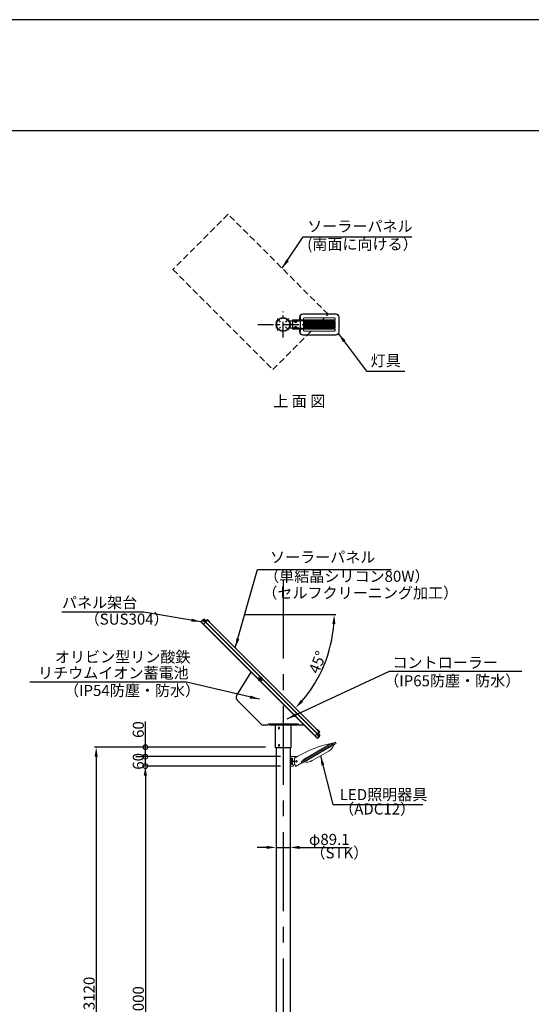
# Model space of a CAD drawing. Extents: x -19101 to -1461, y 17203 to 29677.
# Drawn here: x -15942 to -12697, y 23440 to 29677 of the extents above; entities that cross this region are included whole.
import ezdxf
from ezdxf.enums import TextEntityAlignment as Align

# ---------------------------------------------------------------- set-up
doc = ezdxf.new("R2010")
doc.units = 0
doc.header["$LTSCALE"] = 20
doc.header["$MEASUREMENT"] = 0
for name, pattern in [('CENTERX2', [4, 2.5, -0.5, 0.5, -0.5]), ('HIDDENX2', [0.75, 0.5, -0.25]), ('SOLID', [0])]:
    doc.linetypes.add(name, pattern=pattern)
doc.layers.get('DEFPOINTS').update_dxf_attribs({"color": 6})
for name, color, linetype in [('10', 3, 'Continuous'), ('パネル', 7, 'Continuous'), ('ポール', 3, 'Continuous'), ('中心線', 1, 'Continuous'), ('図枠', 7, 'Continuous'), ('寸法線', 1, 'Continuous'), ('文字', 7, 'Continuous'), ('本体', 3, 'Continuous'), ('架台', 7, 'Continuous')]:
    doc.layers.add(name, color=color, linetype=linetype)
doc.layers.add('照明器具', color=4, linetype='Continuous', lineweight=15)
doc.dimstyles.new('A1_20', dxfattribs={"dimscale": 20, "dimtxt": 3.5, "dimasz": 3, "dimexe": 0.53, "dimexo": 3, "dimgap": 0.5, "dimtad": 1, "dimdsep": 46, "dimtxsty": 'Standard', "dimcen": 0, "dimclrd": 256, "dimclre": 256, "dimclrt": 256, "dimadec": 0, "dimazin": 2, "dimtfac": 1, "dimtmove": 0, "dimatfit": 3, "dimfxl": 1, "dimtolj": 1, "dimtzin": 0, "dimlwd": -1, "dimlwe": -1, "dimarcsym": 0})
doc.dimstyles.new('A1_20-10', dxfattribs={"dimscale": 20, "dimtxt": 3.5, "dimasz": 3, "dimexe": 0.5, "dimexo": 3, "dimgap": 0.5, "dimtad": 1, "dimdec": 1, "dimlfac": 0.5, "dimdsep": 46, "dimtxsty": 'Standard', "dimcen": 0, "dimclrd": 256, "dimclre": 256, "dimclrt": 256, "dimadec": 0, "dimazin": 0, "dimtfac": 1, "dimtdec": 1, "dimtofl": 0, "dimtmove": 0, "dimatfit": 3, "dimfxl": 1, "dimtolj": 1, "dimtzin": 0, "dimlwd": -1, "dimlwe": -1, "dimarcsym": 0})

# ---------------------------------------------------------------- blocks, each defined once
blk = doc.blocks.new('*D362')
at = {"layer": 'DEFPOINTS', "color": 0, "ltscale": 2}
for p in [(-14315.9, 24433.9), (-14226.8, 24433.9), (-14226.8, 24433.9)]:
    blk.add_point(p, dxfattribs=at)
at = {"layer": '寸法線'}
for p, q in [((-14315.9, 24493.9), (-14315.9, 24444.5)), ((-14226.8, 24493.9), (-14226.8, 24444.5)), ((-14375.9, 24433.9), (-14435.9, 24433.9)), ((-14315.9, 24433.9), (-14226.8, 24433.9)), ((-14166.8, 24433.9), (-13850.1, 24433.9))]:
    blk.add_line(p, q, dxfattribs=at)
at = {"layer": '寸法線', "ltscale": 2}
for points in [[(-14375.9, 24423.9), (-14375.9, 24443.9), (-14315.9, 24433.9)], [(-14166.8, 24443.9), (-14166.8, 24423.9), (-14226.8, 24433.9)]]:
    blk.add_solid(points, dxfattribs=at)
at = {"layer": '寸法線', "ltscale": 2, "insert": (-13978.4, 24484.6), "char_height": 70, "attachment_point": 5}
blk.add_mtext('\\A1;φ89.1', dxfattribs=at)
blk = doc.blocks.new('*D363')
at = {"layer": 'DEFPOINTS', "color": 0, "ltscale": 2}
for p in [(-14226.8, 24948.9), (-15144.6, 21948.9), (-14781.6, 21948.9)]:
    blk.add_point(p, dxfattribs=at)
at = {"layer": '寸法線'}
for p, q in [((-14286.8, 24948.9), (-15155.2, 24948.9)), ((-15144.6, 24888.9), (-15144.6, 22008.9)), ((-14841.6, 21948.9), (-15155.2, 21948.9))]:
    blk.add_line(p, q, dxfattribs=at)
at = {"layer": '寸法線', "ltscale": 2}
for points in [[(-15134.6, 24888.9), (-15154.6, 24888.9), (-15144.6, 24948.9)], [(-15154.6, 22008.9), (-15134.6, 22008.9), (-15144.6, 21948.9)]]:
    blk.add_solid(points, dxfattribs=at)
at = {"layer": '寸法線', "ltscale": 2, "insert": (-15189.6, 23448.9), "char_height": 70, "attachment_point": 5, "rotation": 90}
blk.add_mtext('\\A1;3000', dxfattribs=at)
blk = doc.blocks.new('_DotSmall')
at = {"color": 0, "linetype": 'ByBlock', "const_width": 0.5}
blk.add_lwpolyline([(-0.0625, 0, 1), (0.0625, 0, 1)], format="xyb", close=True, dxfattribs=at)
blk = doc.blocks.new('*D364')
at = {"layer": 'DEFPOINTS', "color": 0, "ltscale": 2}
for p in [(-15144.6, 25008.9), (-14234, 24948.9), (-14226.8, 25008.9)]:
    blk.add_point(p, dxfattribs=at)
at = {"layer": '寸法線'}
for p, q in [((-14286.8, 25008.9), (-15155.2, 25008.9)), ((-14294, 24948.9), (-15155.2, 24948.9)), ((-15144.6, 24948.9), (-15144.6, 25008.9))]:
    blk.add_line(p, q, dxfattribs=at)
at = {"layer": '寸法線', "ltscale": 2, "xscale": 60, "yscale": 60, "zscale": 60}
for p, rotation in [((-15144.6, 25008.9), 90), ((-15144.6, 24948.9), 270)]:
    blk.add_blockref('_DotSmall', p, dxfattribs=dict(at, rotation=rotation))
at = {"layer": '寸法線', "ltscale": 2, "insert": (-15189.6, 24978.9), "char_height": 70, "attachment_point": 5, "rotation": 90}
blk.add_mtext('\\A1;60', dxfattribs=at)
blk = doc.blocks.new('*D365')
at = {"layer": 'DEFPOINTS', "color": 0, "ltscale": 2}
for p in [(-15144.6, 25068.9), (-14322.1, 25068.9), (-15144.6, 25008.9)]:
    blk.add_point(p, dxfattribs=at)
at = {"layer": '寸法線'}
for p, q in [((-15144.6, 25068.9), (-15144.6, 25231.4)), ((-14382.1, 25068.9), (-15155.2, 25068.9)), ((-15144.6, 25008.9), (-15144.6, 25068.9)), ((-15204.6, 25008.9), (-15155.2, 25008.9))]:
    blk.add_line(p, q, dxfattribs=at)
at = {"layer": '寸法線', "ltscale": 2, "xscale": 60, "yscale": 60, "zscale": 60}
for p, rotation in [((-15144.6, 25068.9), 90), ((-15144.6, 25008.9), 270)]:
    blk.add_blockref('_DotSmall', p, dxfattribs=dict(at, rotation=rotation))
at = {"layer": '寸法線', "ltscale": 2, "insert": (-15189.6, 25180.2), "char_height": 70, "attachment_point": 5, "rotation": 90}
blk.add_mtext('\\A1;60', dxfattribs=at)
blk = doc.blocks.new('NEWLED-2')
at = {"color": 0, "linetype": 'ByBlock', "lineweight": 18}
for p, q in [((1251.5, 31804.4), (1251.5, 31811.4)), ((1251.5, 31811.4), (1521.5, 31811.4)), ((1271.5, 31811.4), (1271.5, 31804.4)), ((1296.5, 31828.9), (1296.5, 31811.4)), ((1316.5, 31848.9), (1526.5, 31848.9)), ((1321.5, 31818.9), (1321.5, 31811.4)), ((1326.5, 31823.9), (1516.5, 31823.9)), ((1521.5, 31818.9), (1521.5, 31811.4)), ((1546.5, 31828.9), (1546.5, 31733.9)), ((1231.7, 31799.6), (1240.2, 31781.4)), ((1231.7, 31763.2), (1240.2, 31781.4)), ((1233.8, 31800.6), (1242.3, 31782.4)), ((1233.8, 31762.2), (1242.3, 31780.4)), ((1234.5, 31803.9), (1291.5, 31803.9)), ((1234.5, 31801.6), (1291.5, 31801.6)), ((1234.5, 31761.2), (1291.5, 31761.2)), ((1234.5, 31758.9), (1291.5, 31758.9)), ((1251.5, 31804.4), (1521.5, 31804.4)), ((1251.5, 31751.4), (1251.5, 31758.4)), ((1251.5, 31758.4), (1521.5, 31758.4)), ((1251.5, 31751.4), (1521.5, 31751.4)), ((1262, 31801.6), (1266, 31801.6)), ((1262, 31761.2), (1266, 31761.2)), ((1264, 31796.4), (1264, 31801.6)), ((1264, 31796.4), (1264.8, 31795.6)), ((1264, 31766.4), (1264.8, 31767.2)), ((1264, 31766.4), (1264, 31761.2)), ((1264.8, 31795.6), (1278.2, 31795.6)), ((1264.8, 31767.2), (1278.2, 31767.2)), ((1267.5, 31793.4), (1267.5, 31795.6)), ((1267.5, 31793.4), (1275.5, 31793.4)), ((1267.5, 31769.4), (1267.5, 31767.2)), ((1267.5, 31769.4), (1275.5, 31769.4)), ((1267.7, 31796.4), (1267.7, 31801.6)), ((1267.7, 31766.4), (1267.7, 31761.2)), ((1271.5, 31758.4), (1271.5, 31751.4)), ((1275.2, 31796.4), (1275.2, 31801.6)), ((1275.2, 31766.4), (1275.2, 31761.2)), ((1275.5, 31793.4), (1275.5, 31795.6)), ((1275.5, 31769.4), (1275.5, 31767.2)), ((1277, 31801.6), (1281, 31801.6)), ((1277, 31761.2), (1281, 31761.2)), ((1279, 31796.4), (1278.2, 31795.6)), ((1279, 31766.4), (1278.2, 31767.2)), ((1279, 31796.4), (1279, 31801.6)), ((1279, 31766.4), (1279, 31761.2)), ((1291.5, 31803.9), (1291.5, 31801.6)), ((1291.5, 31758.9), (1291.5, 31761.2)), ((1296.5, 31751.4), (1296.5, 31733.9)), ((1321.5, 31804.4), (1321.5, 31758.4)), ((1321.5, 31751.4), (1321.5, 31743.9)), ((1521.5, 31804.4), (1521.5, 31758.4)), ((1521.5, 31751.4), (1521.5, 31743.9)), ((1316.5, 31713.9), (1526.5, 31713.9)), ((1326.5, 31738.9), (1516.5, 31738.9))]:
    blk.add_line(p, q, dxfattribs=at)
at = {"color": 0, "linetype": 'ByBlock', "lineweight": 5}
for p, q in [((1299, 31828.9), (1299, 31811.4)), ((1316.5, 31846.4), (1526.5, 31846.4)), ((1544, 31828.9), (1544, 31733.9)), ((1235, 31792.7), (1237, 31793.7)), ((1235, 31770.1), (1237, 31769.1)), ((1251.5, 31757.9), (1251.5, 31803.9)), ((1252.3, 31757.9), (1252.3, 31803.9)), ((1268.7, 31793.4), (1268.7, 31795.6)), ((1268.7, 31769.4), (1268.7, 31767.2)), ((1274.2, 31793.4), (1274.2, 31795.6)), ((1274.2, 31769.4), (1274.2, 31767.2)), ((1299, 31751.4), (1299, 31733.9)), ((1301.5, 31758.4), (1301.5, 31804.4)), ((1325, 31758.4), (1325, 31804.4)), ((1328.5, 31758.4), (1328.5, 31804.4)), ((1331.9, 31758.4), (1331.9, 31804.4)), ((1335.5, 31758.4), (1335.5, 31804.4)), ((1338.9, 31758.4), (1338.9, 31804.4)), ((1342.4, 31758.4), (1342.4, 31804.4)), ((1345.9, 31758.4), (1345.9, 31804.4)), ((1349.4, 31758.4), (1349.4, 31804.4)), ((1352.9, 31758.4), (1352.9, 31804.4)), ((1356.4, 31758.4), (1356.4, 31804.4)), ((1359.9, 31758.4), (1359.9, 31804.4)), ((1363.4, 31758.4), (1363.4, 31804.4)), ((1366.9, 31758.4), (1366.9, 31804.4)), ((1370.3, 31758.4), (1370.3, 31804.4)), ((1373.8, 31758.4), (1373.8, 31804.4)), ((1377.3, 31758.4), (1377.3, 31804.4)), ((1380.8, 31758.4), (1380.8, 31804.4)), ((1384.2, 31758.4), (1384.2, 31804.4)), ((1387.7, 31758.4), (1387.7, 31804.4)), ((1391.2, 31758.4), (1391.2, 31804.4)), ((1394.7, 31758.4), (1394.7, 31804.4)), ((1398.1, 31758.4), (1398.1, 31804.4)), ((1401.6, 31758.4), (1401.6, 31804.4)), ((1405.1, 31758.4), (1405.1, 31804.4)), ((1408.5, 31758.4), (1408.5, 31804.4)), ((1412, 31758.4), (1412, 31804.4)), ((1415.5, 31758.4), (1415.5, 31804.4)), ((1418.9, 31758.4), (1418.9, 31804.4)), ((1422.3, 31758.4), (1422.3, 31804.4)), ((1425.8, 31758.4), (1425.8, 31804.4)), ((1429.2, 31758.4), (1429.2, 31804.4)), ((1432.7, 31758.4), (1432.7, 31804.4)), ((1436.1, 31758.4), (1436.1, 31804.4)), ((1439.6, 31758.4), (1439.6, 31804.4)), ((1443, 31758.4), (1443, 31804.4)), ((1446.4, 31758.4), (1446.4, 31804.4)), ((1449.8, 31758.4), (1449.8, 31804.4)), ((1453.3, 31758.4), (1453.3, 31804.4)), ((1456.7, 31758.4), (1456.7, 31804.4)), ((1460.1, 31758.4), (1460.1, 31804.4)), ((1463.5, 31758.4), (1463.5, 31804.4)), ((1466.9, 31758.4), (1466.9, 31804.4)), ((1470.3, 31758.4), (1470.3, 31804.4)), ((1473.7, 31758.4), (1473.7, 31804.4)), ((1477.1, 31758.4), (1477.1, 31804.4)), ((1480.5, 31758.4), (1480.5, 31804.4)), ((1483.9, 31758.4), (1483.9, 31804.4)), ((1487.3, 31758.4), (1487.3, 31804.4)), ((1490.7, 31758.4), (1490.7, 31804.4)), ((1494, 31758.4), (1494, 31804.4)), ((1497.4, 31758.4), (1497.4, 31804.4)), ((1500.8, 31758.4), (1500.8, 31804.4)), ((1504.1, 31758.4), (1504.1, 31804.4)), ((1507.5, 31758.4), (1507.5, 31804.4)), ((1510.8, 31758.4), (1510.8, 31804.4)), ((1514.7, 31758.4), (1514.7, 31804.4)), ((1316.5, 31716.4), (1526.5, 31716.4))]:
    blk.add_line(p, q, dxfattribs=at)
at = {"color": 0, "linetype": 'ByBlock', "lineweight": 18}
for centre, radius, start, end in [((1316.5, 31828.9), 20, 90, 180), ((1326.5, 31818.9), 5, 90, 180), ((1516.5, 31818.9), 5, 0, 90), ((1526.5, 31828.9), 20, 0, 90), ((1234.5, 31800.9), 3, 90, 205), ((1234.5, 31761.9), 3, 155, 270), ((1234.5, 31800.9), 0.7, 90, 205), ((1234.5, 31761.9), 0.7, 155, 270), ((1240.2, 31781.4), 2.3, 335, 25), ((1264, 31801.6), 2, 180, 0), ((1264, 31761.2), 2, 0, 180), ((1265.8, 31798.2), 2.6, 223.81795, 316.18205), ((1265.8, 31764.6), 2.6, 43.81795, 136.18205), ((1271.5, 31804.8), 9.2, 245.93215, 294.06785), ((1271.5, 31758), 9.2, 65.93215, 114.06785), ((1277.1, 31798.2), 2.6, 223.81795, 316.18205), ((1277.1, 31764.6), 2.6, 43.81795, 136.18205), ((1279, 31801.6), 2, 180, 0), ((1279, 31761.2), 2, 0, 180), ((1316.5, 31733.9), 20, 180, 270), ((1326.5, 31743.9), 5, 180, 270), ((1516.5, 31743.9), 5, 270, 0), ((1526.5, 31733.9), 20, 270, 0)]:
    blk.add_arc(centre, radius, start, end, dxfattribs=at)
at = {"color": 0, "linetype": 'ByBlock', "lineweight": 5}
for centre, start, end in [((1316.5, 31828.9), 90, 180), ((1526.5, 31828.9), 0, 90), ((1316.5, 31733.9), 180, 270), ((1526.5, 31733.9), 270, 0)]:
    blk.add_arc(centre, 17.5, start, end, dxfattribs=at)
for points in [[(1262, 31801.4), (1265.9, 31801.4), (1262, 31801.6), (1266, 31801.6)], [(1262, 31801.2), (1265.9, 31801.2), (1262, 31801.4), (1265.9, 31801.4)], [(1262, 31801), (1265.9, 31801), (1262, 31801.2), (1265.9, 31801.2)], [(1262.1, 31800.8), (1265.8, 31800.8), (1262, 31801), (1265.9, 31801)], [(1262, 31761.8), (1265.9, 31761.8), (1262.1, 31762), (1265.8, 31762)], [(1262, 31761.6), (1265.9, 31761.6), (1262, 31761.8), (1265.9, 31761.8)], [(1262, 31761.4), (1265.9, 31761.4), (1262, 31761.6), (1265.9, 31761.6)], [(1262, 31761.2), (1266, 31761.2), (1262, 31761.4), (1265.9, 31761.4)], [(1262.2, 31800.6), (1265.7, 31800.6), (1262.1, 31800.8), (1265.8, 31800.8)], [(1262.1, 31762), (1265.8, 31762), (1262.2, 31762.1), (1265.7, 31762.1)], [(1262.3, 31800.5), (1265.6, 31800.5), (1262.2, 31800.6), (1265.7, 31800.6)], [(1262.2, 31762.1), (1265.7, 31762.1), (1262.3, 31762.3), (1265.6, 31762.3)], [(1262.4, 31800.3), (1265.5, 31800.3), (1262.3, 31800.5), (1265.6, 31800.5)], [(1262.3, 31762.3), (1265.6, 31762.3), (1262.4, 31762.5), (1265.5, 31762.5)], [(1262.5, 31800.2), (1265.4, 31800.2), (1262.4, 31800.3), (1265.5, 31800.3)], [(1262.4, 31762.5), (1265.5, 31762.5), (1262.5, 31762.6), (1265.4, 31762.6)], [(1262.7, 31800), (1265.2, 31800), (1262.5, 31800.2), (1265.4, 31800.2)], [(1262.5, 31762.6), (1265.4, 31762.6), (1262.7, 31762.7), (1265.2, 31762.7)], [(1262.8, 31799.9), (1265.1, 31799.9), (1262.7, 31800), (1265.2, 31800)], [(1262.7, 31762.7), (1265.2, 31762.7), (1262.8, 31762.9), (1265.1, 31762.9)], [(1263, 31799.8), (1264.9, 31799.8), (1262.8, 31799.9), (1265.1, 31799.9)], [(1262.8, 31762.9), (1265.1, 31762.9), (1263, 31763), (1264.9, 31763)], [(1263.2, 31799.7), (1264.7, 31799.7), (1263, 31799.8), (1264.9, 31799.8)], [(1263, 31763), (1264.9, 31763), (1263.2, 31763), (1264.7, 31763)], [(1263.4, 31799.7), (1264.5, 31799.7), (1263.2, 31799.7), (1264.7, 31799.7)], [(1263.2, 31763), (1264.7, 31763), (1263.4, 31763.1), (1264.5, 31763.1)], [(1263.6, 31799.6), (1264.3, 31799.6), (1263.4, 31799.7), (1264.5, 31799.7)], [(1263.4, 31763.1), (1264.5, 31763.1), (1263.6, 31763.2), (1264.3, 31763.2)], [(1263.8, 31799.6), (1264.1, 31799.6), (1263.6, 31799.6), (1264.3, 31799.6)], [(1263.6, 31763.2), (1264.3, 31763.2), (1263.8, 31763.2), (1264.1, 31763.2)], [(1264, 31799.6), (1264, 31799.6), (1263.8, 31799.6), (1264.1, 31799.6)], [(1263.8, 31763.2), (1264.1, 31763.2), (1264, 31763.2)], [(1277, 31801.4), (1281, 31801.4), (1277, 31801.6), (1281, 31801.6)], [(1277, 31801.2), (1280.9, 31801.2), (1277, 31801.4), (1281, 31801.4)], [(1277, 31801), (1280.9, 31801), (1277, 31801.2), (1280.9, 31801.2)], [(1277.1, 31800.8), (1280.8, 31800.8), (1277, 31801), (1280.9, 31801)], [(1277, 31761.8), (1280.9, 31761.8), (1277.1, 31762), (1280.8, 31762)], [(1277, 31761.6), (1280.9, 31761.6), (1277, 31761.8), (1280.9, 31761.8)], [(1277, 31761.4), (1281, 31761.4), (1277, 31761.6), (1280.9, 31761.6)], [(1277, 31761.2), (1281, 31761.2), (1277, 31761.4), (1281, 31761.4)], [(1277.2, 31800.6), (1280.7, 31800.6), (1277.1, 31800.8), (1280.8, 31800.8)], [(1277.1, 31762), (1280.8, 31762), (1277.2, 31762.1), (1280.7, 31762.1)], [(1277.3, 31800.5), (1280.6, 31800.5), (1277.2, 31800.6), (1280.7, 31800.6)], [(1277.2, 31762.1), (1280.7, 31762.1), (1277.3, 31762.3), (1280.6, 31762.3)], [(1277.4, 31800.3), (1280.5, 31800.3), (1277.3, 31800.5), (1280.6, 31800.5)], [(1277.3, 31762.3), (1280.6, 31762.3), (1277.4, 31762.5), (1280.5, 31762.5)], [(1277.5, 31800.2), (1280.4, 31800.2), (1277.4, 31800.3), (1280.5, 31800.3)], [(1277.4, 31762.5), (1280.5, 31762.5), (1277.5, 31762.6), (1280.4, 31762.6)], [(1277.7, 31800), (1280.2, 31800), (1277.5, 31800.2), (1280.4, 31800.2)], [(1277.5, 31762.6), (1280.4, 31762.6), (1277.7, 31762.7), (1280.2, 31762.7)], [(1277.9, 31799.9), (1280.1, 31799.9), (1277.7, 31800), (1280.2, 31800)], [(1277.7, 31762.7), (1280.2, 31762.7), (1277.9, 31762.9), (1280.1, 31762.9)], [(1278, 31799.8), (1279.9, 31799.8), (1277.9, 31799.9), (1280.1, 31799.9)], [(1277.9, 31762.9), (1280.1, 31762.9), (1278, 31763), (1279.9, 31763)], [(1278.2, 31799.7), (1279.7, 31799.7), (1278, 31799.8), (1279.9, 31799.8)], [(1278, 31763), (1279.9, 31763), (1278.2, 31763), (1279.7, 31763)], [(1278.4, 31799.7), (1279.5, 31799.7), (1278.2, 31799.7), (1279.7, 31799.7)], [(1278.2, 31763), (1279.7, 31763), (1278.4, 31763.1), (1279.5, 31763.1)], [(1278.6, 31799.6), (1279.4, 31799.6), (1278.4, 31799.7), (1279.5, 31799.7)], [(1278.4, 31763.1), (1279.5, 31763.1), (1278.6, 31763.2), (1279.4, 31763.2)], [(1278.8, 31799.6), (1279.2, 31799.6), (1278.6, 31799.6), (1279.4, 31799.6)], [(1278.6, 31763.2), (1279.4, 31763.2), (1278.8, 31763.2), (1279.2, 31763.2)], [(1279, 31799.6), (1279, 31799.6), (1278.8, 31799.6), (1279.2, 31799.6)], [(1278.8, 31763.2), (1279.2, 31763.2), (1279, 31763.2)]]:
    blk.add_solid(points, dxfattribs=at)
blk = doc.blocks.new('*D367')
at = {"layer": 'DEFPOINTS', "color": 0, "ltscale": 2}
for p in [(-14322.1, 25068.9), (-15456.4, 21948.9), (-14570.8, 21948.9)]:
    blk.add_point(p, dxfattribs=at)
at = {"layer": '寸法線'}
for p, q in [((-14382.1, 25068.9), (-15467, 25068.9)), ((-15456.4, 25008.9), (-15456.4, 22008.9)), ((-14630.8, 21948.9), (-15467, 21948.9))]:
    blk.add_line(p, q, dxfattribs=at)
at = {"layer": '寸法線', "ltscale": 2}
for points in [[(-15446.4, 25008.9), (-15466.4, 25008.9), (-15456.4, 25068.9)], [(-15466.4, 22008.9), (-15446.4, 22008.9), (-15456.4, 21948.9)]]:
    blk.add_solid(points, dxfattribs=at)
at = {"layer": '寸法線', "ltscale": 2, "insert": (-15501.4, 23508.9), "char_height": 70, "attachment_point": 5, "rotation": 90}
blk.add_mtext('\\A1;3120', dxfattribs=at)
blk = doc.blocks.new('照明器具')
at = {"layer": '照明器具', "linetype": 'SOLID', "lineweight": 18}
for p, q in [((5517.9, 7010.9, 67.5), (5336, 6905.9, 67.5)), ((5340, 6899, 67.5), (5521.9, 7004, 67.5)), ((5340.4, 6916.5, 42.5), (5505, 7011.5, 42.5)), ((5509.1, 6996, 57.5), (5353.3, 6906, 57.5)), ((5533, 7019.7, 47.5), (5509.3, 7014, 37.5)), ((5530.8, 7008.5, 32.5), (5530.5, 7009, 32.5)), ((5539.2, 7014, 47.5), (5535.2, 7020.9, 47.5)), ((5247.6, 6928.9, 22.5), (5247.6, 6870.9, 22.5)), ((5293.5, 6929.9, 22.5), (5248.6, 6929.9, 22.5)), ((5297.7, 6932.3, 30), (5276.1, 6919.8, 30)), ((5388.8, 6904.5, 2.5), (5492.7, 6964.5, 2.5)), ((5268.6, 6869.9, 22.5), (5248.6, 6869.9, 22.5)), ((5257.6, 6880.9, 22.5), (5257.6, 6918.9, 22.5)), ((5258.6, 6919.9, 22.5), (5261.6, 6919.9, 22.5)), ((5261.6, 6879.9, 22.5), (5258.6, 6879.9, 22.5)), ((5262.6, 6918.9, 22.5), (5262.6, 6880.9, 22.5)), ((5267.6, 6902.9, 22.5), (5273.6, 6899.9, 22.5)), ((5267.6, 6896.9, 22.5), (5267.6, 6902.9, 22.5)), ((5273.6, 6899.9, 22.5), (5267.6, 6896.9, 22.5)), ((5269.6, 6878.9, 22.5), (5277.9, 6881.9, 22.5)), ((5269.6, 6878.9, 22.5), (5269.6, 6870.9, 22.5)), ((5282.7, 6868.2, 30), (5321.7, 6890.7, 30)), ((5322.7, 6889, 47.5), (5318.7, 6895.9, 47.5)), ((5320.9, 6897.2, 47.5), (5336.1, 6914, 37.5)), ((5331.6, 6893.5, 32.5), (5331.4, 6894, 32.5))]:
    blk.add_line(p, q, dxfattribs=at)
at = {"layer": '照明器具', "linetype": 'SOLID', "lineweight": 9}
for p, q in [((5517.9, 7010.9, 65), (5505, 7011.5, 42.5)), ((5509.1, 6996, 57.5), (5508.9, 6996.5, 57.5)), ((5521.9, 7004, 67.5), (5517.9, 7010.9, 67.5)), ((5336, 6905.9, 65), (5340.4, 6916.5, 42.5)), ((5340, 6899, 67.5), (5336, 6905.9, 67.5)), ((5353.3, 6906, 57.5), (5353, 6906.5, 57.5))]:
    blk.add_line(p, q, dxfattribs=at)
at = {"layer": '照明器具', "linetype": 'SOLID', "lineweight": 18, "extrusion": (0, 0, -1)}
blk.add_circle((-5287.6, 6899.9, -30), 5, dxfattribs=at)
at = {"layer": '照明器具', "linetype": 'SOLID', "lineweight": 18}
for centre, radius, start, end in [((5668.6, 6287, 30), 744.2, 102.35817, 119.88967), ((5455.2, 7029.5, 2.5), 75, 300.00145, 341.81226), ((5248.6, 6928.9, 22.5), 1, 90, 180), ((5248.6, 6870.9, 22.5), 1, 180, 270), ((5274.9, 6903.5, 30), 0.6, 90.82723, 271.20918), ((5274.9, 6901.1, 30), 0.6, 92.32722, 272.70919), ((5275.1, 6898.8, 30), 0.6, 93.82727, 274.20914), ((5275.3, 6896.4, 30), 0.6, 95.32729, 275.70912), ((5364.8, 6905.1, 30), 90, 170.58869, 180.63623), ((5364.8, 6905.1, 30), 90, 181.40018, 182.13623), ((5364.8, 6905.1, 30), 90, 182.90018, 183.63623), ((5364.8, 6905.1, 30), 90, 184.40018, 185.13623), ((5364.8, 6905.1, 30), 90, 185.90018, 204.17158)]:
    blk.add_arc(centre, radius, start, end, dxfattribs=at)
at = {"layer": '照明器具', "linetype": 'SOLID', "lineweight": 18, "extrusion": (-0.5, 0.866025, 0)}
for centre, radius, start, end in [((-8273.2, 37.5, 3319.7), 5, 90, 179.99999), ((-8284.1, 47.5, 3304.7), 20, 90, 180), ((-8074.1, 47.5, 3304.7), 20, 0, 90), ((-8083.2, 37.5, 3319.7), 5, 0, 90.00001)]:
    blk.add_arc(centre, radius, start, end, dxfattribs=at)
at = {"layer": '照明器具', "linetype": 'SOLID', "lineweight": 18, "extrusion": (0.5, -0.866025, 0)}
for centre, radius, start, end in [((8269.1, 32.5, -3304.2), 25, 0, 90), ((8284.1, 47.5, -3312.7), 20, 0, 90), ((8074.1, 47.5, -3312.7), 20, 90, 180), ((8089.1, 32.5, -3304.2), 25, 90, 180)]:
    blk.add_arc(centre, radius, start, end, dxfattribs=at)
at = {"layer": '照明器具', "linetype": 'SOLID', "lineweight": 18, "extrusion": (0, 0, -1)}
for centre, radius, start, end in [((-5258.6, 6918.9, -22.5), 1, 0, 90), ((-5258.6, 6880.9, -22.5), 1, 270, 0), ((-5261.6, 6918.9, -22.5), 1, 90, 180), ((-5261.6, 6880.9, -22.5), 1, 180, 270), ((-5268.6, 6870.9, -22.5), 1, 180, 270), ((-5351.3, 6969.5, -2.5), 75, 240.00145, 281.81226)]:
    blk.add_arc(centre, radius, start, end, dxfattribs=at)
blk = doc.blocks.new('*D390')
at = {"layer": 'DEFPOINTS', "color": 0, "ltscale": 2}
for p in [(-14779.3, 25909.2), (-14778.9, 25905.3), (-14578, 25909.2), (-14059.2, 25491.4), (-14071.8, 25198.2)]:
    blk.add_point(p, dxfattribs=at)
at = {"layer": '寸法線', "ltscale": 50}
blk.add_line((-14518, 25909.2), (-13936.7, 25909.2), dxfattribs=at)
blk.add_arc((-14782.8, 25909.2), 835.5, 319.11526, 355.88474, dxfattribs=at)
at = {"layer": '寸法線', "ltscale": 2}
for points in [[(-13939.4, 25848.8), (-13959.4, 25849.6), (-13947.3, 25909.2)], [(-14158.5, 25369.1), (-14143.8, 25355.4), (-14192, 25318.3)]]:
    blk.add_solid(points, dxfattribs=at)
at = {"layer": '寸法線', "ltscale": 2, "insert": (-14052.5, 25606.6), "char_height": 70, "attachment_point": 5, "rotation": 67.5}
blk.add_mtext('\\A1;45%%d', dxfattribs=at)
blk = doc.blocks.new('kdi65-1')
at = {"layer": '架台', "color": 0, "linetype": 'ByBlock', "lineweight": -2}
for p, q in [((7930.9, 18133.1), (7916.7, 18119)), ((7916.7, 18119), (8656.3, 17379.3)), ((7918.8, 18119), (7930.9, 18131)), ((8656.3, 17381.4), (7918.8, 18119)), ((7931.9, 18134.2), (7930.9, 18133.1)), ((8670.5, 17393.5), (7930.9, 18133.1)), ((7930.9, 18131), (8668.4, 17393.5)), ((7934.5, 18127.3), (7930.9, 18123.8)), ((7930.9, 18123.3), (7934.7, 18127.1)), ((7930.9, 18123.3), (7930.9, 18123.8)), ((7935, 18119.7), (7930.9, 18123.8)), ((7930.9, 18123.3), (7934.5, 18119.7)), ((7931.9, 18134.2), (7946.1, 18120)), ((7935, 18132.2), (7934.4, 18131.7)), ((7934.4, 18131.7), (7942.9, 18123.2)), ((7934.5, 18119.7), (7938.3, 18123.5)), ((7934.5, 18119.7), (7935, 18119.7)), ((7943.4, 18123.8), (7935, 18132.2)), ((7938.5, 18123.3), (7935, 18119.7)), ((7936.9, 18132.2), (7935.9, 18131.3)), ((7935.9, 18131.3), (7942.4, 18124.7)), ((7943.4, 18125.7), (7936.9, 18132.2)), ((7937.1, 18132.6), (7943.8, 18125.9)), ((7937.1, 18131.9), (7937.1, 18132.6)), ((7937.1, 18131.9), (7943.1, 18125.9)), ((7941.3, 18132.5), (7939.6, 18130.9)), ((7939.6, 18130.9), (7940.2, 18130.2)), ((7941.9, 18131.9), (7940.2, 18130.2)), ((7941.3, 18132.5), (7943.7, 18130.1)), ((7943.1, 18130.7), (7941.4, 18129)), ((7941.4, 18129), (7942, 18128.4)), ((7943.7, 18130.1), (7942, 18128.4)), ((7942.4, 18124.7), (7943.4, 18125.7)), ((7942.9, 18123.2), (7943.4, 18123.8)), ((7943.1, 18125.9), (7943.8, 18125.9)), ((7946.1, 18120), (7958.4, 18132.4)), ((7946.1, 18117.9), (7958.4, 18130.3)), ((7972.6, 18118.2), (7958.4, 18132.4)), ((7971.5, 18117.2), (7958.4, 18130.3)), ((7971.5, 18117.2), (7972.6, 18118.2)), ((8654.6, 17434.1), (8655.6, 17435.2)), ((8654.6, 17434.1), (8667.7, 17421)), ((8655.3, 17408.7), (8667.7, 17421)), ((8655.6, 17435.2), (8669.8, 17421)), ((8657.4, 17408.7), (8669.8, 17421)), ((8671.5, 17394.5), (8657.4, 17408.7)), ((8660.6, 17405.5), (8661.2, 17406)), ((8669.1, 17397), (8660.6, 17405.5)), ((8661.2, 17406), (8669.6, 17397.6)), ((8662.1, 17405.1), (8663.1, 17406)), ((8668.6, 17398.5), (8662.1, 17405.1)), ((8663.1, 17406), (8669.6, 17399.5)), ((8670, 17399.7), (8663.3, 17406.4)), ((8663.3, 17405.7), (8663.3, 17406.4)), ((8669.3, 17399.7), (8663.3, 17405.7)), ((8667.5, 17406.4), (8665.8, 17404.7)), ((8666.4, 17404), (8665.8, 17404.7)), ((8668.1, 17405.7), (8666.4, 17404)), ((8669.9, 17403.9), (8667.5, 17406.4)), ((8669.3, 17404.5), (8667.6, 17402.8)), ((8668.2, 17402.2), (8667.6, 17402.8)), ((8669.9, 17403.9), (8668.2, 17402.2)), ((8656.3, 17381.4), (8668.4, 17393.5)), ((8670.5, 17393.5), (8656.3, 17379.3)), ((8660.7, 17401.1), (8657.1, 17397.6)), ((8657.1, 17397.1), (8660.9, 17400.9)), ((8657.1, 17397.1), (8657.1, 17397.6)), ((8657.1, 17397.6), (8661.2, 17393.5)), ((8660.7, 17393.5), (8657.1, 17397.1)), ((8660.7, 17393.5), (8664.5, 17397.3)), ((8660.7, 17393.5), (8661.2, 17393.5)), ((8664.7, 17397.1), (8661.2, 17393.5)), ((8669.6, 17399.5), (8668.6, 17398.5)), ((8669.6, 17397.6), (8669.1, 17397)), ((8669.3, 17399.7), (8670, 17399.7)), ((8671.5, 17394.5), (8670.5, 17393.5))]:
    blk.add_line(p, q, dxfattribs=at)
at = {"layer": '架台', "color": 0, "linetype": 'ByBlock', "lineweight": -2, "ltscale": 0.4}
for p, q in [((8281.2, 17743.8), (8306, 17768.6)), ((8281.2, 17768.6), (8306, 17743.8))]:
    blk.add_line(p, q, dxfattribs=at)
at = {"layer": '架台', "color": 0, "linetype": 'ByBlock', "lineweight": -2}
blk.add_circle((8293.6, 17756.2), 3, dxfattribs=at)
for centre, radius, start, end in [((7939.2, 18130.4), 3, 45, 133.08979), ((7942.8, 18131.6), 3.25, 192.79577, 257.20423), ((7941.9, 18130.7), 1.75, 195.41298, 254.58702), ((7941.6, 18128), 3, 316.91021, 45), ((8665.4, 17404.2), 3, 45, 133.08979), ((8669, 17405.4), 3.25, 192.79577, 257.20423), ((8668.1, 17404.5), 1.75, 195.41298, 254.58702), ((8667.8, 17401.8), 3, 316.91021, 45)]:
    blk.add_arc(centre, radius, start, end, dxfattribs=at)

msp = doc.modelspace()

# ---------------------------------------------------------------- linework, layer by layer
at = {"layer": '10'}
for p, q in [((-14566.279, 25393.966), (-14473.336, 25544.509)), ((-14455.793, 25526.966), (-14137.595, 25208.768)), ((-14410.746, 25214.482), (-14563.116, 25366.852)), ((-14370.729, 25208.038), (-14395.19, 25208.039)), ((-14364.128, 25214.638), (-14370.729, 25208.038)), ((-14174.112, 25214.768), (-14364.117, 25214.768)), ((-14174.112, 25208.768), (-14174.112, 25214.768)), ((-14137.595, 25208.768), (-14174.112, 25208.768))]:
    msp.add_line(p, q, dxfattribs=at)
for centre, start, end in [((-14547.56, 25382.409), 148.3091787, 225), ((-14395.189, 25230.039), 225, 269.9978964)]:
    msp.add_arc(centre, 22, start, end, dxfattribs=at)
at = {"layer": 'パネル', "linetype": 'HIDDENX2', "ltscale": 4}
msp.add_lwpolyline([(-14970.163, 28094.627), (-14336.242, 27460.964), (-13986.114, 27811.261), (-14619.95, 28444.84)], close=True, dxfattribs=at)
at = {"layer": 'パネル', "ltscale": 50}
msp.add_lwpolyline([(-14775.052, 25848.346), (-14067.945, 25141.24), (-14043.196, 25165.988), (-14750.303, 25873.095)], close=True, dxfattribs=at)
at = {"layer": 'ポール'}
for p, q in [((-14314.609, 25210.768), (-14339.609, 25210.768)), ((-14320.16, 25064.768), (-14320.16, 25210.768)), ((-14315.872, 25064.302), (-14315.872, 21964.945)), ((-14226.772, 25064.744), (-14226.772, 21964.945))]:
    msp.add_line(p, q, dxfattribs=at)
msp.add_lwpolyline([(-14320.16, 25210.768), (-14221.314, 25210.768), (-14221.314, 25064.768), (-14320.16, 25064.768)], dxfattribs=at)
at = {"layer": 'ポール', "ltscale": 0.25}
msp.add_circle((-14271.322, 27746.203), 44.55, dxfattribs=at)
at = {"layer": 'ポール', "linetype": 'HIDDENX2'}
msp.add_circle((-14271.322, 27746.203), 41.35, dxfattribs=at)
at = {"layer": 'ポール', "extrusion": (0, 0, -1)}
for centre in [(-14297.514, 25189.768), (-14297.514, 25079.768)]:
    msp.add_ellipse(centre, major_axis=(0, -4), ratio=0.86535397, dxfattribs=at)
at = {"layer": '中心線', "color": 1, "linetype": 'CENTERX2', "ltscale": 2}
msp.add_line((-14271.322, 27663.709), (-14271.322, 27828.697), dxfattribs=at)
at = {"layer": '中心線', "linetype": 'CENTERX2', "ltscale": 0.2}
for p, q in [((-14287.267, 27761.837), (-14309.64, 27784.21)), ((-14255.687, 27762.148), (-14233.315, 27784.521)), ((-14286.956, 27730.257), (-14309.329, 27707.885)), ((-14255.376, 27730.568), (-14233.004, 27708.196))]:
    msp.add_line(p, q, dxfattribs=at)
at = {"layer": '中心線', "linetype": 'CENTERX2', "ltscale": 2}
for p, q in [((-14163.942, 27795.207), (-14163.942, 27698.94)), ((-14431.151, 27746.203), (-14111.493, 27746.203))]:
    msp.add_line(p, q, dxfattribs=at)
at = {"layer": '中心線', "linetype": 'CENTERX2', "ltscale": 10}
msp.add_line((-14271.322, 26130.822), (-14271.322, 21656.945), dxfattribs=at)
at = {"layer": '図枠'}
for points in [[(-19101, 17203), (-1461, 17203), (-1461, 29677), (-19101, 29677)], [(-18262.929, 17893.115), (-2242.929, 17893.115), (-2242.929, 28973.115), (-18262.929, 28973.115)]]:
    msp.add_lwpolyline(points, close=True, dxfattribs=at)
at = {"layer": '本体'}
msp.add_lwpolyline([(-14179.114, 25214.768), (-14359.114, 25214.768), (-14359.114, 25210.768), (-14179.114, 25210.768)], close=True, dxfattribs=at)

# ---------------------------------------------------------------- block references
msp.add_blockref('照明器具', (-19474.824, 18079.084, -22.5))
at = {"layer": '架台', "ltscale": 50}
msp.add_blockref('kdi65-1', (-22709.085, 7744.599), dxfattribs=at)
at = {"layer": '照明器具'}
msp.add_blockref('NEWLED-2', (-15462.91, -4035.189), dxfattribs=at)

# ---------------------------------------------------------------- texts
at = {"layer": '寸法線', "ltscale": 50}
for s, p in [('オリビン型リン酸鉄', (-15718.245, 25605.593)), ('コントローラー', (-13577.699, 25569.668)), ('リチウムイオン蓄電池', (-15825.2, 25504.216)), ('（IP65防塵・防水）', (-13630.069, 25454.531)), ('（IP54防塵・防水）', (-15660.4, 25393.065))]:
    msp.add_text(s, height=70, dxfattribs=at).set_placement(p)
at = {"layer": '寸法線', "char_height": 70, "width": 1521.54931, "attachment_point": 1}
for s, insert in [('ソーラーパネル', (-14118.393, 28403.411)), ('(南面に向ける）', (-14118.393, 28290.029)), ('灯具', (-13716.328, 27552.474))]:
    msp.add_mtext(s, dxfattribs=dict(at, insert=insert))
at = {"layer": '寸法線', "ltscale": 50, "char_height": 70}
for s, insert, attachment_point in [('ソーラーパネル', (-14354.456, 26215.828), 7), ('（単結晶シリコン80W）', (-14391.726, 26094.458), 7), ('（セルフクリーニング加工）', (-14402.894, 25989.416), 7), ('パネル架台', (-15195.879, 25928.056), 9), ('（SUS304）', (-15529.554, 25823.056), 7)]:
    msp.add_mtext(s, dxfattribs=dict(at, insert=insert, attachment_point=attachment_point))
at = {"layer": '寸法線', "char_height": 70, "attachment_point": 7}
for s, insert in [('LED照明器具', (-13912.265, 24711.529, -20)), ('（ADC12）', (-13915.844, 24620.422, -20)), ('（STK）', (-14097.787, 24342.753))]:
    msp.add_mtext(s, dxfattribs=dict(at, insert=insert))
at = {"layer": '文字'}
msp.add_text('上 面 図', height=70, dxfattribs=at).set_placement((-14168.282, 27225.392), align=Align.CENTER)

# ---------------------------------------------------------------- dimensions: what is measured, and where the dimension line sits
at = {"layer": '寸法線', "ltscale": 50}
dim = msp.add_angular_dim_2l(base=(-14059.226, 25491.385), line1=((-14071.834, 25198.162), (-14778.941, 25905.269)), line2=((-14779.295, 25909.158), (-14578.037, 25909.158)), dimstyle='A1_20', dxfattribs=at)
dim.commit()
dim.dimension.update_dxf_attribs({"geometry": '*D390', "text_midpoint": (-14052.461, 25606.629)})
at = {"layer": '寸法線'}
dim = msp.add_linear_dim(base=(-15144.64, 25068.945), p1=(-15144.64, 25008.945), p2=(-14322.122, 25068.945), angle=90, dimstyle='A1_20', override={"dimblk1": 'DotSmall', "dimblk2": 'DotSmall', "dimsah": 1}, dxfattribs=at)
dim.commit()
dim.dimension.update_dxf_attribs({"geometry": '*D365', "text_midpoint": (-15189.64, 25180.163)})
dim = msp.add_linear_dim(base=(-15456.376, 21948.945), p1=(-14322.122, 25068.945), p2=(-14570.822, 21948.945), angle=90, dimstyle='A1_20', dxfattribs=at)
dim.commit()
dim.dimension.update_dxf_attribs({"geometry": '*D367', "text_midpoint": (-15456.376, 23508.945), "dimtype": 160})
dim = msp.add_linear_dim(base=(-15144.64, 25008.945), p1=(-14233.968, 24948.945), p2=(-14226.772, 25008.945), angle=90, dimstyle='A1_20', override={"dimtad": 1, "dimblk1": 'DotSmall', "dimblk2": 'DotSmall', "dimsah": 1}, dxfattribs=at)
dim.commit()
dim.dimension.update_dxf_attribs({"geometry": '*D364', "text_midpoint": (-15144.64, 24978.945), "dimtype": 160})
dim = msp.add_linear_dim(base=(-15144.64, 21948.945), p1=(-14226.772, 24948.945), p2=(-14781.622, 21948.945), angle=90, dimstyle='A1_20', dxfattribs=at)
dim.commit()
dim.dimension.update_dxf_attribs({"geometry": '*D363', "text_midpoint": (-15189.64, 23448.945)})
dim = msp.add_linear_dim(base=(-14226.772, 24433.945), p1=(-14315.872, 24433.945), p2=(-14226.772, 24433.945), text='φ<>', dimstyle='A1_20', override={"dimtxsty": 'Standard'}, dxfattribs=at)
dim.commit()
dim.dimension.update_dxf_attribs({"geometry": '*D362', "text_midpoint": (-13978.447, 24484.63)})

# ---------------------------------------------------------------- leaders
for points in [[(-14277.061, 28102.089), (-14144.787, 28301.748), (-13453.976, 28301.748)], [(-13919.591, 27687.949), (-13742.722, 27450.812), (-13498.912, 27450.812)]]:
    msp.add_leader(points, dimstyle='A1_20', override={"dimscale": 30, "dimasz": 2, "dimtad": 0, "dimtxsty": 'Standard'}, dxfattribs=at)
at = {"layer": '寸法線', "ltscale": 50, "annotation_type": 0, "has_hookline": 1, "hookline_direction": 0}
msp.add_leader([(-14574.373, 25699.03), (-14433.128, 26194.458), (-13597.592, 26194.458)], dimstyle='A1_20', override={"dimgap": 0.5, "dimtad": 1, "dimtxsty": 'Standard'}, dxfattribs=at)
at = {"layer": '寸法線', "ltscale": 50, "annotation_type": 0, "has_hookline": 1, "hookline_direction": 0, "horizontal_direction": (-1, 0, 0)}
msp.add_leader([(-14792.376, 25863.549), (-15154.477, 25923.056), (-15663.049, 25923.056)], dimstyle='A1_20', override={"dimgap": 0.5, "dimtad": 1, "dimtxsty": 'Standard'}, dxfattribs=at)
at = {"layer": '寸法線', "ltscale": 50}
for points in [[(-14244.568, 25248.592), (-13596.641, 25549.447), (-12757.245, 25549.447)], [(-14421.217, 25372.762), (-14883.217, 25481.51), (-15877.66, 25481.51)]]:
    msp.add_leader(points, dimstyle='A1_20-10', override={"dimtxsty": 'Standard'}, dxfattribs=at)
at = {"layer": '寸法線', "annotation_type": 0, "has_hookline": 1, "hookline_direction": 0}
msp.add_leader([(-14034.068, 25013.588, -20), (-13954.956, 24706.529, -20), (-13396.983, 24706.529, -20)], dimstyle='A1_20', override={"dimgap": 0.5, "dimtad": 1, "dimtxsty": 'Standard'}, dxfattribs=at)

doc.saveas('drawing.dxf')
